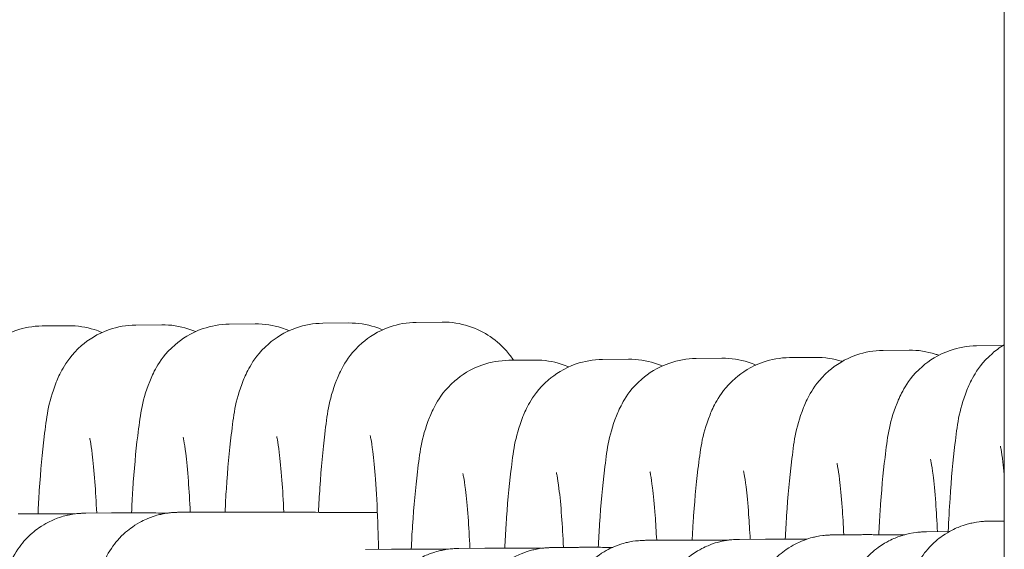
# Model space of a CAD drawing. Units: millimetres. Extents: x 0 to 65727, y 0 to 44351.
# Drawn here: x 52733 to 52769, y 31731 to 31751 of the extents above; entities that cross this region are included whole.
import ezdxf

# ---------------------------------------------------------------- set-up
doc = ezdxf.new("R2010")
doc.units = ezdxf.units.MM

# ---------------------------------------------------------------- blocks, each defined once
blk = doc.blocks.new('A$C39180047')
at = {"color": 0, "linetype": 'Continuous', "lineweight": 0}
for p, q in [((14212.525, 25055.817), (14212.525, 21171.322)), ((14184.033, 21751.841), (14184.988, 21751.85)), ((14187.471, 21751.874), (14188.426, 21751.883)), ((14190.909, 21751.907), (14191.864, 21751.916)), ((14177.157, 21751.775), (14178.112, 21751.784)), ((14180.595, 21751.808), (14181.55, 21751.817)), ((14208.067, 21750.876), (14209.022, 21750.885)), ((14211.505, 21751.042), (14212.46, 21751.051)), ((14194.315, 21750.51), (14195.27, 21750.519)), ((14197.753, 21750.543), (14198.708, 21750.552)), ((14201.191, 21750.576), (14202.146, 21750.585)), ((14204.629, 21750.609), (14205.584, 21750.618)), ((14178.754, 21744.889), (14179.709, 21744.898)), ((14182.191, 21744.922), (14183.146, 21744.931)), ((14211.976, 21744.595), (14212.525, 21744.601)), ((14199.35, 21743.891), (14200.305, 21743.9)), ((14202.788, 21743.924), (14203.743, 21743.933)), ((14206.225, 21744.09), (14207.18, 21744.099)), ((14209.663, 21744.205), (14210.509, 21744.213)), ((14189.036, 21743.558), (14189.991, 21743.567)), ((14192.474, 21743.591), (14193.429, 21743.6)), ((14195.912, 21743.624), (14196.867, 21743.633))]:
    blk.add_line(p, q, dxfattribs=at)
for points, knots in [([(14180.44, 21744.898), (14180.454, 21745.191), (14180.47, 21745.477), (14180.535, 21746.486), (14180.594, 21747.15), (14180.758, 21748.445), (14180.793, 21748.931), (14181.168, 21749.883), (14181.239, 21750.048), (14181.487, 21750.474), (14181.658, 21750.752), (14182.282, 21751.291), (14182.615, 21751.52), (14183.357, 21751.774), (14183.693, 21751.838), (14184.033, 21751.841)], [5.141572, 5.141572, 5.141572, 5.141572, 5.272544, 5.272544, 5.620163, 5.620163, 6.042278, 6.042278, 6.11916, 6.11916, 6.200434, 6.200434, 6.250424, 6.250424, 6.282269, 6.282269, 6.282269, 6.282269]), ([(14183.878, 21744.931), (14183.892, 21745.224), (14183.908, 21745.51), (14183.973, 21746.519), (14184.032, 21747.183), (14184.196, 21748.478), (14184.231, 21748.964), (14184.606, 21749.916), (14184.677, 21750.081), (14184.925, 21750.507), (14185.096, 21750.785), (14185.719, 21751.324), (14186.052, 21751.553), (14186.795, 21751.807), (14187.13, 21751.871), (14187.471, 21751.874)], [5.141572, 5.141572, 5.141572, 5.141572, 5.272544, 5.272544, 5.620163, 5.620163, 6.042278, 6.042278, 6.11916, 6.11916, 6.200434, 6.200434, 6.250424, 6.250424, 6.282269, 6.282269, 6.282269, 6.282269]), ([(14184.988, 21751.85), (14185.322, 21751.853), (14185.657, 21751.798), (14186.048, 21751.674), (14186.142, 21751.638), (14186.232, 21751.599)], [6.28226899, 6.28226899, 6.28226899, 6.28226899, 6.31354465, 6.31354465, 6.3242286, 6.3242286, 6.3242286, 6.3242286]), ([(14187.314, 21744.921), (14187.328, 21745.229), (14187.345, 21745.529), (14187.411, 21746.552), (14187.47, 21747.216), (14187.634, 21748.511), (14187.669, 21748.997), (14188.044, 21749.949), (14188.115, 21750.114), (14188.363, 21750.54), (14188.534, 21750.818), (14189.157, 21751.357), (14189.49, 21751.586), (14190.233, 21751.84), (14190.568, 21751.903), (14190.909, 21751.907)], [5.13509, 5.13509, 5.13509, 5.13509, 5.272544, 5.272544, 5.620163, 5.620163, 6.042278, 6.042278, 6.11916, 6.11916, 6.200434, 6.200434, 6.250424, 6.250424, 6.282269, 6.282269, 6.282269, 6.282269]), ([(14188.426, 21751.883), (14188.76, 21751.886), (14189.095, 21751.831), (14189.485, 21751.707), (14189.58, 21751.671), (14189.67, 21751.632)], [6.28226899, 6.28226899, 6.28226899, 6.28226899, 6.31354465, 6.31354465, 6.3242286, 6.3242286, 6.3242286, 6.3242286]), ([(14191.864, 21751.916), (14192.198, 21751.919), (14192.532, 21751.864), (14193.142, 21751.67), (14193.408, 21751.528), (14193.89, 21751.201), (14194.078, 21751.016), (14194.33, 21750.729), (14194.413, 21750.615), (14194.482, 21750.512)], [6.282269, 6.282269, 6.282269, 6.282269, 6.3135447, 6.3135447, 6.3476868, 6.3476868, 6.3910759, 6.3910759, 6.4243678, 6.4243678, 6.4243678, 6.4243678]), ([(14173.562, 21744.788), (14173.577, 21745.096), (14173.593, 21745.397), (14173.659, 21746.42), (14173.718, 21747.084), (14173.882, 21748.379), (14173.918, 21748.865), (14174.292, 21749.817), (14174.363, 21749.982), (14174.611, 21750.408), (14174.783, 21750.686), (14175.406, 21751.225), (14175.739, 21751.454), (14176.481, 21751.708), (14176.817, 21751.772), (14177.157, 21751.775)], [5.134999, 5.134999, 5.134999, 5.134999, 5.272544, 5.272544, 5.620163, 5.620163, 6.042278, 6.042278, 6.11916, 6.11916, 6.200434, 6.200434, 6.250424, 6.250424, 6.282269, 6.282269, 6.282269, 6.282269]), ([(14177.002, 21744.865), (14177.016, 21745.158), (14177.032, 21745.444), (14177.097, 21746.453), (14177.156, 21747.117), (14177.32, 21748.412), (14177.355, 21748.898), (14177.73, 21749.85), (14177.801, 21750.015), (14178.049, 21750.441), (14178.22, 21750.719), (14178.844, 21751.258), (14179.177, 21751.487), (14179.919, 21751.741), (14180.255, 21751.805), (14180.595, 21751.808)], [5.141572, 5.141572, 5.141572, 5.141572, 5.272544, 5.272544, 5.620163, 5.620163, 6.042278, 6.042278, 6.11916, 6.11916, 6.200434, 6.200434, 6.250424, 6.250424, 6.282269, 6.282269, 6.282269, 6.282269]), ([(14178.112, 21751.784), (14178.447, 21751.787), (14178.781, 21751.732), (14179.172, 21751.608), (14179.267, 21751.572), (14179.356, 21751.533)], [6.28226899, 6.28226899, 6.28226899, 6.28226899, 6.31354465, 6.31354465, 6.3242286, 6.3242286, 6.3242286, 6.3242286]), ([(14181.55, 21751.817), (14181.885, 21751.82), (14182.219, 21751.765), (14182.61, 21751.641), (14182.705, 21751.605), (14182.794, 21751.566)], [6.28226899, 6.28226899, 6.28226899, 6.28226899, 6.31354465, 6.31354465, 6.3242286, 6.3242286, 6.3242286, 6.3242286]), ([(14204.474, 21743.934), (14204.488, 21744.227), (14204.504, 21744.512), (14204.569, 21745.521), (14204.628, 21746.186), (14204.792, 21747.481), (14204.827, 21747.966), (14205.202, 21748.919), (14205.273, 21749.083), (14205.521, 21749.509), (14205.692, 21749.787), (14206.316, 21750.327), (14206.649, 21750.555), (14207.391, 21750.81), (14207.727, 21750.873), (14208.067, 21750.876)], [5.141572, 5.141572, 5.141572, 5.141572, 5.272544, 5.272544, 5.620163, 5.620163, 6.042278, 6.042278, 6.11916, 6.11916, 6.200434, 6.200434, 6.250424, 6.250424, 6.282269, 6.282269, 6.282269, 6.282269]), ([(14207.912, 21744.099), (14207.926, 21744.392), (14207.942, 21744.678), (14208.007, 21745.687), (14208.066, 21746.351), (14208.23, 21747.646), (14208.265, 21748.132), (14208.64, 21749.084), (14208.711, 21749.249), (14208.959, 21749.675), (14209.13, 21749.953), (14209.753, 21750.492), (14210.086, 21750.721), (14210.829, 21750.975), (14211.164, 21751.039), (14211.505, 21751.042)], [5.141572, 5.141572, 5.141572, 5.141572, 5.272544, 5.272544, 5.620163, 5.620163, 6.042278, 6.042278, 6.11916, 6.11916, 6.200434, 6.200434, 6.250424, 6.250424, 6.282269, 6.282269, 6.282269, 6.282269]), ([(14209.022, 21750.885), (14209.356, 21750.889), (14209.691, 21750.834), (14210.028, 21750.726), (14210.073, 21750.711), (14210.116, 21750.695)], [6.28226899, 6.28226899, 6.28226899, 6.28226899, 6.31354465, 6.31354465, 6.31846236, 6.31846236, 6.31846236, 6.31846236]), ([(14210.465, 21744.213), (14210.483, 21744.634), (14210.504, 21745.042), (14210.576, 21746.165), (14210.635, 21746.83), (14210.8, 21748.124), (14210.835, 21748.61), (14211.209, 21749.562), (14211.28, 21749.727), (14211.528, 21750.153), (14211.7, 21750.431), (14212.207, 21750.87), (14212.351, 21750.979), (14212.525, 21751.083)], [5.087761, 5.087761, 5.087761, 5.087761, 5.272544, 5.272544, 5.620163, 5.620163, 6.042278, 6.042278, 6.11916, 6.11916, 6.200434, 6.200434, 6.22593, 6.22593, 6.22593, 6.22593]), ([(14190.722, 21743.568), (14190.736, 21743.861), (14190.752, 21744.146), (14190.817, 21745.155), (14190.877, 21745.82), (14191.041, 21747.115), (14191.076, 21747.6), (14191.45, 21748.553), (14191.521, 21748.717), (14191.769, 21749.143), (14191.941, 21749.421), (14192.564, 21749.961), (14192.897, 21750.189), (14193.639, 21750.444), (14193.975, 21750.507), (14194.315, 21750.51)], [5.141572, 5.141572, 5.141572, 5.141572, 5.272544, 5.272544, 5.620163, 5.620163, 6.042278, 6.042278, 6.11916, 6.11916, 6.200434, 6.200434, 6.250424, 6.250424, 6.282269, 6.282269, 6.282269, 6.282269]), ([(14194.16, 21743.601), (14194.174, 21743.894), (14194.19, 21744.179), (14194.255, 21745.188), (14194.314, 21745.853), (14194.479, 21747.148), (14194.514, 21747.633), (14194.888, 21748.586), (14194.959, 21748.75), (14195.207, 21749.176), (14195.379, 21749.454), (14196.002, 21749.994), (14196.335, 21750.222), (14197.077, 21750.477), (14197.413, 21750.54), (14197.753, 21750.543)], [5.141572, 5.141572, 5.141572, 5.141572, 5.272544, 5.272544, 5.620163, 5.620163, 6.042278, 6.042278, 6.11916, 6.11916, 6.200434, 6.200434, 6.250424, 6.250424, 6.282269, 6.282269, 6.282269, 6.282269]), ([(14195.27, 21750.519), (14195.605, 21750.523), (14195.939, 21750.468), (14196.33, 21750.343), (14196.425, 21750.307), (14196.514, 21750.269)], [6.28226899, 6.28226899, 6.28226899, 6.28226899, 6.31354465, 6.31354465, 6.3242286, 6.3242286, 6.3242286, 6.3242286]), ([(14197.598, 21743.634), (14197.612, 21743.927), (14197.628, 21744.212), (14197.693, 21745.221), (14197.752, 21745.886), (14197.916, 21747.181), (14197.952, 21747.666), (14198.326, 21748.619), (14198.397, 21748.783), (14198.645, 21749.209), (14198.817, 21749.487), (14199.44, 21750.026), (14199.773, 21750.255), (14200.515, 21750.51), (14200.851, 21750.573), (14201.191, 21750.576)], [5.141572, 5.141572, 5.141572, 5.141572, 5.272544, 5.272544, 5.620163, 5.620163, 6.042278, 6.042278, 6.11916, 6.11916, 6.200434, 6.200434, 6.250424, 6.250424, 6.282269, 6.282269, 6.282269, 6.282269]), ([(14198.708, 21750.552), (14199.043, 21750.556), (14199.377, 21750.501), (14199.768, 21750.376), (14199.863, 21750.34), (14199.952, 21750.302)], [6.28226899, 6.28226899, 6.28226899, 6.28226899, 6.31354465, 6.31354465, 6.3242286, 6.3242286, 6.3242286, 6.3242286]), ([(14201.048, 21743.901), (14201.059, 21744.112), (14201.071, 21744.319), (14201.131, 21745.254), (14201.19, 21745.919), (14201.354, 21747.214), (14201.389, 21747.699), (14201.764, 21748.652), (14201.835, 21748.816), (14202.083, 21749.242), (14202.254, 21749.52), (14202.878, 21750.059), (14203.211, 21750.288), (14203.953, 21750.543), (14204.289, 21750.606), (14204.629, 21750.609)], [5.176696, 5.176696, 5.176696, 5.176696, 5.272544, 5.272544, 5.620163, 5.620163, 6.042278, 6.042278, 6.11916, 6.11916, 6.200434, 6.200434, 6.250424, 6.250424, 6.282269, 6.282269, 6.282269, 6.282269]), ([(14202.146, 21750.585), (14202.481, 21750.589), (14202.815, 21750.534), (14203.206, 21750.409), (14203.301, 21750.373), (14203.39, 21750.335)], [6.28226899, 6.28226899, 6.28226899, 6.28226899, 6.31354465, 6.31354465, 6.3242286, 6.3242286, 6.3242286, 6.3242286]), ([(14205.584, 21750.618), (14205.919, 21750.622), (14206.253, 21750.567), (14206.551, 21750.472), (14206.558, 21750.469), (14206.565, 21750.467)], [6.28226899, 6.28226899, 6.28226899, 6.28226899, 6.31354465, 6.31354465, 6.31429834, 6.31429834, 6.31429834, 6.31429834]), ([(14178.901, 21747.647), (14178.901, 21747.647), (14178.901, 21747.646), (14178.903, 21747.639), (14178.914, 21747.594), (14178.946, 21747.42), (14178.971, 21747.258), (14179.03, 21746.784), (14179.063, 21746.436), (14179.119, 21745.691), (14179.141, 21745.305), (14179.16, 21744.893)], [6.6227123, 6.6227123, 6.6227123, 6.6227123, 6.6324162, 6.6324162, 6.7484901, 6.7484901, 6.9246591, 6.9246591, 7.1662858, 7.1662858, 7.3776411, 7.3776411, 7.3776411, 7.3776411]), ([(14182.339, 21747.68), (14182.339, 21747.68), (14182.339, 21747.679), (14182.341, 21747.672), (14182.352, 21747.627), (14182.384, 21747.453), (14182.409, 21747.291), (14182.468, 21746.817), (14182.501, 21746.469), (14182.556, 21745.724), (14182.579, 21745.338), (14182.598, 21744.925)], [6.6227123, 6.6227123, 6.6227123, 6.6227123, 6.6324162, 6.6324162, 6.7484901, 6.7484901, 6.9246591, 6.9246591, 7.1662858, 7.1662858, 7.3776411, 7.3776411, 7.3776411, 7.3776411]), ([(14185.777, 21747.713), (14185.777, 21747.713), (14185.777, 21747.712), (14185.779, 21747.705), (14185.79, 21747.66), (14185.822, 21747.486), (14185.847, 21747.324), (14185.906, 21746.85), (14185.939, 21746.502), (14185.995, 21745.748), (14186.018, 21745.35), (14186.037, 21744.925)], [6.6227123, 6.6227123, 6.6227123, 6.6227123, 6.6324162, 6.6324162, 6.7484901, 6.7484901, 6.9246591, 6.9246591, 7.1662858, 7.1662858, 7.383322, 7.383322, 7.383322, 7.383322]), ([(14189.215, 21747.745), (14189.215, 21747.745), (14189.215, 21747.745), (14189.217, 21747.738), (14189.227, 21747.693), (14189.26, 21747.519), (14189.285, 21747.357), (14189.343, 21746.883), (14189.377, 21746.535), (14189.441, 21745.672), (14189.47, 21745.137), (14189.503, 21744.239), (14189.512, 21743.905), (14189.519, 21743.563)], [6.6227123, 6.6227123, 6.6227123, 6.6227123, 6.6324162, 6.6324162, 6.7484901, 6.7484901, 6.9246591, 6.9246591, 7.1662858, 7.1662858, 7.4496171, 7.4496171, 7.6079056, 7.6079056, 7.6079056, 7.6079056]), ([(14212.38, 21747.359), (14212.38, 21747.359), (14212.38, 21747.358), (14212.382, 21747.351), (14212.393, 21747.306), (14212.425, 21747.132), (14212.45, 21746.97), (14212.492, 21746.635), (14212.508, 21746.483), (14212.525, 21746.315)], [6.6227123, 6.6227123, 6.6227123, 6.6227123, 6.6324162, 6.6324162, 6.7484901, 6.7484901, 6.9246591, 6.9246591, 7.0435471, 7.0435471, 7.0435471, 7.0435471]), ([(14209.811, 21746.881), (14209.811, 21746.881), (14209.811, 21746.88), (14209.813, 21746.873), (14209.824, 21746.828), (14209.856, 21746.654), (14209.881, 21746.492), (14209.94, 21746.018), (14209.973, 21745.67), (14210.027, 21744.949), (14210.048, 21744.591), (14210.066, 21744.209)], [6.6227123, 6.6227123, 6.6227123, 6.6227123, 6.6324162, 6.6324162, 6.7484901, 6.7484901, 6.9246591, 6.9246591, 7.1662858, 7.1662858, 7.3635292, 7.3635292, 7.3635292, 7.3635292]), ([(14199.497, 21746.415), (14199.497, 21746.415), (14199.497, 21746.415), (14199.499, 21746.407), (14199.51, 21746.363), (14199.542, 21746.188), (14199.567, 21746.027), (14199.626, 21745.552), (14199.66, 21745.205), (14199.71, 21744.526), (14199.729, 21744.22), (14199.745, 21743.895)], [6.6227123, 6.6227123, 6.6227123, 6.6227123, 6.6324162, 6.6324162, 6.7484901, 6.7484901, 6.9246591, 6.9246591, 7.1662858, 7.1662858, 7.3371958, 7.3371958, 7.3371958, 7.3371958]), ([(14202.935, 21746.448), (14202.935, 21746.448), (14202.935, 21746.448), (14202.937, 21746.44), (14202.948, 21746.396), (14202.98, 21746.221), (14203.005, 21746.06), (14203.064, 21745.585), (14203.097, 21745.238), (14203.148, 21744.559), (14203.166, 21744.253), (14203.183, 21743.928)], [6.6227123, 6.6227123, 6.6227123, 6.6227123, 6.6324162, 6.6324162, 6.7484901, 6.7484901, 6.9246591, 6.9246591, 7.1662858, 7.1662858, 7.3371958, 7.3371958, 7.3371958, 7.3371958]), ([(14206.373, 21746.715), (14206.373, 21746.715), (14206.373, 21746.715), (14206.375, 21746.707), (14206.386, 21746.663), (14206.418, 21746.488), (14206.443, 21746.327), (14206.502, 21745.852), (14206.535, 21745.505), (14206.588, 21744.797), (14206.608, 21744.457), (14206.626, 21744.093)], [6.6227123, 6.6227123, 6.6227123, 6.6227123, 6.6324162, 6.6324162, 6.7484901, 6.7484901, 6.9246591, 6.9246591, 7.1662858, 7.1662858, 7.3548681, 7.3548681, 7.3548681, 7.3548681]), ([(14192.621, 21746.349), (14192.621, 21746.349), (14192.622, 21746.349), (14192.623, 21746.341), (14192.634, 21746.297), (14192.666, 21746.122), (14192.692, 21745.961), (14192.75, 21745.486), (14192.784, 21745.139), (14192.839, 21744.394), (14192.862, 21744.008), (14192.88, 21743.595)], [6.6227123, 6.6227123, 6.6227123, 6.6227123, 6.6324162, 6.6324162, 6.7484901, 6.7484901, 6.9246591, 6.9246591, 7.1662858, 7.1662858, 7.3776411, 7.3776411, 7.3776411, 7.3776411]), ([(14196.059, 21746.382), (14196.059, 21746.382), (14196.059, 21746.382), (14196.061, 21746.374), (14196.072, 21746.33), (14196.104, 21746.155), (14196.129, 21745.994), (14196.188, 21745.519), (14196.222, 21745.172), (14196.277, 21744.427), (14196.299, 21744.041), (14196.318, 21743.628)], [6.6227123, 6.6227123, 6.6227123, 6.6227123, 6.6324162, 6.6324162, 6.7484901, 6.7484901, 6.9246591, 6.9246591, 7.1662858, 7.1662858, 7.3776411, 7.3776411, 7.3776411, 7.3776411]), ([(14179.136, 21738.83), (14178.982, 21738.831), (14178.83, 21738.832), (14178.532, 21738.833), (14178.386, 21738.834), (14178.101, 21738.835), (14177.962, 21738.836), (14177.694, 21738.838), (14177.565, 21738.838), (14177.306, 21738.84), (14177.177, 21738.84), (14176.929, 21738.842), (14176.81, 21738.843), (14176.583, 21738.844), (14176.476, 21738.845), (14176.275, 21738.846), (14176.182, 21738.847), (14176.007, 21738.848), (14175.926, 21738.848), (14175.776, 21738.85), (14175.708, 21738.85), (14175.586, 21738.851), (14175.532, 21738.852), (14175.438, 21738.852), (14175.399, 21738.853), (14175.31, 21738.854), (14175.352, 21738.85), (14175.17, 21738.858), (14175.16, 21738.859), (14175.129, 21738.86), (14175.106, 21738.862), (14175.035, 21738.868), (14174.996, 21738.87), (14174.855, 21738.889), (14174.789, 21738.897), (14174.56, 21738.95), (14174.474, 21738.971), (14174.188, 21739.069), (14173.988, 21739.116), (14173.445, 21739.502), (14173.29, 21739.624), (14173.007, 21739.929), (14172.89, 21740.073), (14172.605, 21740.524), (14172.44, 21740.888), (14172.304, 21741.63), (14172.297, 21741.974), (14172.392, 21742.612), (14172.489, 21742.903), (14172.741, 21743.433), (14172.901, 21743.653), (14173.258, 21744.064), (14173.443, 21744.209), (14173.857, 21744.498), (14174.03, 21744.571), (14174.458, 21744.748), (14174.578, 21744.766), (14174.945, 21744.845), (14174.984, 21744.838), (14175.089, 21744.847), (14175.117, 21744.849), (14175.16, 21744.851), (14175.175, 21744.852), (14175.205, 21744.853), (14175.217, 21744.854), (14175.247, 21744.855), (14175.259, 21744.855), (14175.289, 21744.855), (14175.302, 21744.855), (14175.316, 21744.856)], [3.6102, 3.6102, 3.6102, 3.6102, 3.684239, 3.684239, 3.759104, 3.759104, 3.833965, 3.833965, 3.907996, 3.907996, 3.987676, 3.987676, 4.068379, 4.068379, 4.149071, 4.149071, 4.228724, 4.228724, 4.309124, 4.309124, 4.390489, 4.390489, 4.471771, 4.471771, 4.552008, 4.552008, 4.680017, 4.680017, 4.686549, 4.686549, 4.695288, 4.695288, 4.702168, 4.702168, 4.706557, 4.706557, 4.708442, 4.708442, 4.710487, 4.710487, 4.711133, 4.711133, 4.711536, 4.711536, 4.712138, 4.712138, 4.712582, 4.712582, 4.713019, 4.713019, 4.713542, 4.713542, 4.714288, 4.714288, 4.715578, 4.715578, 4.718425, 4.718425, 4.726281, 4.726281, 4.733648, 4.733648, 4.740868, 4.740868, 4.751033, 4.751033, 4.771058, 4.771058, 4.808027, 4.808027, 4.808027, 4.808027]), ([(14182.574, 21738.863), (14182.419, 21738.864), (14182.268, 21738.864), (14181.97, 21738.866), (14181.824, 21738.867), (14181.539, 21738.868), (14181.4, 21738.869), (14181.132, 21738.871), (14181.003, 21738.871), (14180.744, 21738.873), (14180.615, 21738.873), (14180.367, 21738.875), (14180.247, 21738.876), (14180.021, 21738.877), (14179.913, 21738.878), (14179.713, 21738.879), (14179.619, 21738.88), (14179.445, 21738.881), (14179.364, 21738.881), (14179.214, 21738.883), (14179.146, 21738.883), (14179.024, 21738.884), (14178.97, 21738.885), (14178.876, 21738.885), (14178.836, 21738.886), (14178.748, 21738.887), (14178.79, 21738.883), (14178.608, 21738.891), (14178.598, 21738.892), (14178.567, 21738.893), (14178.544, 21738.895), (14178.473, 21738.901), (14178.434, 21738.903), (14178.293, 21738.922), (14178.226, 21738.929), (14177.998, 21738.983), (14177.912, 21739.004), (14177.626, 21739.102), (14177.426, 21739.149), (14176.883, 21739.535), (14176.728, 21739.657), (14176.444, 21739.962), (14176.328, 21740.106), (14176.043, 21740.557), (14175.877, 21740.921), (14175.742, 21741.663), (14175.735, 21742.007), (14175.83, 21742.645), (14175.927, 21742.936), (14176.179, 21743.466), (14176.339, 21743.686), (14176.696, 21744.097), (14176.881, 21744.242), (14177.295, 21744.531), (14177.468, 21744.604), (14177.896, 21744.781), (14178.016, 21744.799), (14178.383, 21744.878), (14178.422, 21744.871), (14178.527, 21744.88), (14178.554, 21744.882), (14178.598, 21744.884), (14178.613, 21744.885), (14178.643, 21744.886), (14178.655, 21744.887), (14178.685, 21744.888), (14178.697, 21744.888), (14178.727, 21744.888), (14178.74, 21744.888), (14178.754, 21744.889)], [3.6102, 3.6102, 3.6102, 3.6102, 3.684239, 3.684239, 3.759104, 3.759104, 3.833965, 3.833965, 3.907996, 3.907996, 3.987676, 3.987676, 4.068379, 4.068379, 4.149071, 4.149071, 4.228724, 4.228724, 4.309124, 4.309124, 4.390489, 4.390489, 4.471771, 4.471771, 4.552008, 4.552008, 4.680017, 4.680017, 4.686549, 4.686549, 4.695288, 4.695288, 4.702168, 4.702168, 4.706557, 4.706557, 4.708442, 4.708442, 4.710487, 4.710487, 4.711133, 4.711133, 4.711536, 4.711536, 4.712138, 4.712138, 4.712582, 4.712582, 4.713019, 4.713019, 4.713542, 4.713542, 4.714288, 4.714288, 4.715578, 4.715578, 4.718425, 4.718425, 4.726281, 4.726281, 4.733648, 4.733648, 4.740868, 4.740868, 4.751033, 4.751033, 4.771058, 4.771058, 4.808027, 4.808027, 4.808027, 4.808027]), ([(14176.271, 21744.865), (14176.299, 21744.865), (14176.328, 21744.865), (14176.398, 21744.865), (14176.439, 21744.865), (14176.535, 21744.866), (14176.589, 21744.866), (14176.71, 21744.866), (14176.777, 21744.865), (14176.927, 21744.865), (14177.009, 21744.865), (14177.189, 21744.865), (14177.287, 21744.865), (14177.494, 21744.864), (14177.605, 21744.864), (14177.836, 21744.863), (14177.958, 21744.863), (14178.172, 21744.862), (14178.262, 21744.862), (14178.354, 21744.862)], [4.8080268, 4.8080268, 4.8080268, 4.8080268, 4.8859569, 4.8859569, 4.964844, 4.964844, 5.0439083, 5.0439083, 5.1221861, 5.1221861, 5.2029866, 5.2029866, 5.2848715, 5.2848715, 5.3667719, 5.3667719, 5.4476092, 5.4476092, 5.5033043, 5.5033043, 5.5033043, 5.5033043]), ([(14183.065, 21738.913), (14183.033, 21738.913), (14183.001, 21738.913), (14182.883, 21738.914), (14182.802, 21738.914), (14182.652, 21738.916), (14182.584, 21738.916), (14182.462, 21738.917), (14182.408, 21738.918), (14182.314, 21738.918), (14182.274, 21738.919), (14182.186, 21738.92), (14182.228, 21738.916), (14182.046, 21738.924), (14182.036, 21738.925), (14182.004, 21738.926), (14181.982, 21738.928), (14181.911, 21738.934), (14181.872, 21738.936), (14181.731, 21738.955), (14181.664, 21738.962), (14181.436, 21739.016), (14181.35, 21739.037), (14181.063, 21739.135), (14180.864, 21739.182), (14180.321, 21739.568), (14180.166, 21739.69), (14179.882, 21739.995), (14179.765, 21740.139), (14179.481, 21740.59), (14179.315, 21740.954), (14179.18, 21741.696), (14179.173, 21742.04), (14179.268, 21742.678), (14179.364, 21742.969), (14179.617, 21743.499), (14179.777, 21743.719), (14180.134, 21744.13), (14180.319, 21744.275), (14180.733, 21744.564), (14180.906, 21744.637), (14181.334, 21744.814), (14181.454, 21744.832), (14181.821, 21744.911), (14181.86, 21744.904), (14181.965, 21744.913), (14181.992, 21744.915), (14182.036, 21744.917), (14182.051, 21744.918), (14182.081, 21744.919), (14182.093, 21744.92), (14182.122, 21744.921), (14182.134, 21744.921), (14182.164, 21744.921), (14182.178, 21744.921), (14182.191, 21744.922)], [4.2006519, 4.2006519, 4.2006519, 4.2006519, 4.2287241, 4.2287241, 4.3091241, 4.3091241, 4.3904894, 4.3904894, 4.4717705, 4.4717705, 4.5520077, 4.5520077, 4.6800173, 4.6800173, 4.6865494, 4.6865494, 4.6952877, 4.6952877, 4.7021685, 4.7021685, 4.7065574, 4.7065574, 4.708442, 4.708442, 4.710487, 4.710487, 4.7111334, 4.7111334, 4.711536, 4.711536, 4.7121382, 4.7121382, 4.7125816, 4.7125816, 4.7130188, 4.7130188, 4.713542, 4.713542, 4.7142881, 4.7142881, 4.7155782, 4.7155782, 4.7184248, 4.7184248, 4.7262815, 4.7262815, 4.7336484, 4.7336484, 4.740868, 4.740868, 4.7510328, 4.7510328, 4.7710581, 4.7710581, 4.8080268, 4.8080268, 4.8080268, 4.8080268]), ([(14179.709, 21744.898), (14179.737, 21744.898), (14179.766, 21744.898), (14179.836, 21744.898), (14179.877, 21744.898), (14179.973, 21744.899), (14180.027, 21744.899), (14180.148, 21744.899), (14180.215, 21744.898), (14180.365, 21744.898), (14180.447, 21744.898), (14180.627, 21744.898), (14180.724, 21744.898), (14180.932, 21744.897), (14181.043, 21744.897), (14181.274, 21744.896), (14181.395, 21744.896), (14181.61, 21744.895), (14181.7, 21744.895), (14181.792, 21744.895)], [4.8080268, 4.8080268, 4.8080268, 4.8080268, 4.8859569, 4.8859569, 4.964844, 4.964844, 5.0439083, 5.0439083, 5.1221861, 5.1221861, 5.2029866, 5.2029866, 5.2848715, 5.2848715, 5.3667719, 5.3667719, 5.4476092, 5.4476092, 5.5033043, 5.5033043, 5.5033043, 5.5033043]), ([(14183.146, 21744.931), (14183.175, 21744.931), (14183.204, 21744.931), (14183.274, 21744.931), (14183.315, 21744.931), (14183.41, 21744.932), (14183.465, 21744.932), (14183.586, 21744.932), (14183.653, 21744.931), (14183.802, 21744.931), (14183.885, 21744.931), (14184.065, 21744.931), (14184.162, 21744.931), (14184.37, 21744.93), (14184.48, 21744.93), (14184.712, 21744.929), (14184.833, 21744.929), (14185.085, 21744.928), (14185.216, 21744.928), (14185.488, 21744.927), (14185.631, 21744.926), (14185.925, 21744.926), (14186.077, 21744.925), (14186.388, 21744.924), (14186.546, 21744.923), (14186.87, 21744.922), (14187.036, 21744.922), (14187.375, 21744.92), (14187.549, 21744.92), (14187.902, 21744.918), (14188.081, 21744.918), (14188.441, 21744.916), (14188.622, 21744.915), (14189.027, 21744.914), (14189.251, 21744.913), (14189.477, 21744.912)], [4.808027, 4.808027, 4.808027, 4.808027, 4.885957, 4.885957, 4.964844, 4.964844, 5.043908, 5.043908, 5.122186, 5.122186, 5.202987, 5.202987, 5.284872, 5.284872, 5.366772, 5.366772, 5.447609, 5.447609, 5.527321, 5.527321, 5.608073, 5.608073, 5.68883, 5.68883, 5.768554, 5.768554, 5.848122, 5.848122, 5.928724, 5.928724, 6.009327, 6.009327, 6.0889, 6.0889, 6.186037, 6.186037, 6.186037, 6.186037]), ([(14212.525, 21738.589), (14212.293, 21738.59), (14212.13, 21738.592), (14211.97, 21738.594), (14212.012, 21738.59), (14211.831, 21738.598), (14211.82, 21738.598), (14211.789, 21738.6), (14211.767, 21738.601), (14211.695, 21738.607), (14211.657, 21738.61), (14211.516, 21738.629), (14211.449, 21738.636), (14211.22, 21738.69), (14211.134, 21738.711), (14210.848, 21738.809), (14210.648, 21738.856), (14210.105, 21739.241), (14209.951, 21739.364), (14209.667, 21739.669), (14209.55, 21739.813), (14209.265, 21740.264), (14209.1, 21740.628), (14208.964, 21741.37), (14208.958, 21741.714), (14209.052, 21742.351), (14209.149, 21742.642), (14209.401, 21743.173), (14209.561, 21743.393), (14209.918, 21743.804), (14210.104, 21743.948), (14210.518, 21744.237), (14210.691, 21744.311), (14211.118, 21744.488), (14211.239, 21744.505), (14211.605, 21744.585), (14211.645, 21744.577), (14211.749, 21744.587), (14211.777, 21744.588), (14211.821, 21744.591), (14211.836, 21744.592), (14211.865, 21744.593), (14211.877, 21744.593), (14211.907, 21744.594), (14211.919, 21744.594), (14211.949, 21744.595), (14211.962, 21744.595), (14211.976, 21744.595)], [4.3045634, 4.3045634, 4.3045634, 4.3045634, 4.5520077, 4.5520077, 4.6800173, 4.6800173, 4.6865494, 4.6865494, 4.6952877, 4.6952877, 4.7021685, 4.7021685, 4.7065574, 4.7065574, 4.708442, 4.708442, 4.710487, 4.710487, 4.7111334, 4.7111334, 4.711536, 4.711536, 4.7121382, 4.7121382, 4.7125816, 4.7125816, 4.7130188, 4.7130188, 4.713542, 4.713542, 4.7142881, 4.7142881, 4.7155782, 4.7155782, 4.7184248, 4.7184248, 4.7262815, 4.7262815, 4.7336484, 4.7336484, 4.740868, 4.740868, 4.7510328, 4.7510328, 4.7710581, 4.7710581, 4.8080268, 4.8080268, 4.8080268, 4.8080268]), ([(14203.182, 21737.865), (14203.026, 21737.866), (14202.874, 21737.867), (14202.574, 21737.868), (14202.426, 21737.869), (14202.139, 21737.871), (14201.999, 21737.872), (14201.73, 21737.873), (14201.6, 21737.874), (14201.34, 21737.875), (14201.211, 21737.876), (14200.963, 21737.877), (14200.844, 21737.878), (14200.617, 21737.88), (14200.51, 21737.88), (14200.309, 21737.881), (14200.216, 21737.882), (14200.041, 21737.883), (14199.96, 21737.884), (14199.81, 21737.885), (14199.742, 21737.886), (14199.62, 21737.887), (14199.566, 21737.887), (14199.472, 21737.888), (14199.433, 21737.888), (14199.344, 21737.89), (14199.386, 21737.885), (14199.204, 21737.894), (14199.194, 21737.894), (14199.163, 21737.896), (14199.14, 21737.897), (14199.069, 21737.903), (14199.03, 21737.906), (14198.889, 21737.925), (14198.823, 21737.932), (14198.594, 21737.985), (14198.508, 21738.006), (14198.222, 21738.105), (14198.022, 21738.152), (14197.479, 21738.537), (14197.324, 21738.659), (14197.041, 21738.965), (14196.924, 21739.108), (14196.639, 21739.56), (14196.474, 21739.923), (14196.338, 21740.666), (14196.331, 21741.01), (14196.426, 21741.647), (14196.523, 21741.938), (14196.775, 21742.469), (14196.935, 21742.689), (14197.292, 21743.1), (14197.477, 21743.244), (14197.891, 21743.533), (14198.064, 21743.607), (14198.492, 21743.784), (14198.612, 21743.801), (14198.979, 21743.881), (14199.018, 21743.873), (14199.123, 21743.883), (14199.151, 21743.884), (14199.194, 21743.887), (14199.209, 21743.887), (14199.239, 21743.889), (14199.251, 21743.889), (14199.281, 21743.89), (14199.293, 21743.89), (14199.323, 21743.891), (14199.336, 21743.891), (14199.35, 21743.891)], [3.608324, 3.608324, 3.608324, 3.608324, 3.682824, 3.682824, 3.758166, 3.758166, 3.833504, 3.833504, 3.907996, 3.907996, 3.987676, 3.987676, 4.068379, 4.068379, 4.149071, 4.149071, 4.228724, 4.228724, 4.309124, 4.309124, 4.390489, 4.390489, 4.471771, 4.471771, 4.552008, 4.552008, 4.680017, 4.680017, 4.686549, 4.686549, 4.695288, 4.695288, 4.702168, 4.702168, 4.706557, 4.706557, 4.708442, 4.708442, 4.710487, 4.710487, 4.711133, 4.711133, 4.711536, 4.711536, 4.712138, 4.712138, 4.712582, 4.712582, 4.713019, 4.713019, 4.713542, 4.713542, 4.714288, 4.714288, 4.715578, 4.715578, 4.718425, 4.718425, 4.726281, 4.726281, 4.733648, 4.733648, 4.740868, 4.740868, 4.751033, 4.751033, 4.771058, 4.771058, 4.808027, 4.808027, 4.808027, 4.808027]), ([(14206.608, 21737.898), (14206.453, 21737.899), (14206.302, 21737.9), (14206.004, 21737.902), (14205.858, 21737.902), (14205.573, 21737.904), (14205.434, 21737.905), (14205.166, 21737.906), (14205.037, 21737.907), (14204.778, 21737.908), (14204.649, 21737.909), (14204.401, 21737.91), (14204.281, 21737.911), (14204.055, 21737.912), (14203.947, 21737.913), (14203.747, 21737.914), (14203.653, 21737.915), (14203.479, 21737.916), (14203.398, 21737.917), (14203.248, 21737.918), (14203.18, 21737.919), (14203.058, 21737.92), (14203.004, 21737.92), (14202.91, 21737.921), (14202.87, 21737.921), (14202.782, 21737.923), (14202.824, 21737.918), (14202.642, 21737.927), (14202.632, 21737.927), (14202.601, 21737.929), (14202.578, 21737.93), (14202.507, 21737.936), (14202.468, 21737.939), (14202.327, 21737.958), (14202.26, 21737.965), (14202.032, 21738.018), (14201.946, 21738.039), (14201.66, 21738.138), (14201.46, 21738.185), (14200.917, 21738.57), (14200.762, 21738.692), (14200.478, 21738.998), (14200.362, 21739.141), (14200.077, 21739.593), (14199.911, 21739.956), (14199.776, 21740.699), (14199.769, 21741.043), (14199.864, 21741.68), (14199.961, 21741.971), (14200.213, 21742.502), (14200.373, 21742.722), (14200.73, 21743.133), (14200.915, 21743.277), (14201.329, 21743.566), (14201.502, 21743.639), (14201.93, 21743.817), (14202.05, 21743.834), (14202.417, 21743.914), (14202.456, 21743.906), (14202.561, 21743.916), (14202.588, 21743.917), (14202.632, 21743.92), (14202.647, 21743.92), (14202.677, 21743.922), (14202.689, 21743.922), (14202.719, 21743.923), (14202.731, 21743.923), (14202.761, 21743.924), (14202.774, 21743.924), (14202.788, 21743.924)], [3.6102, 3.6102, 3.6102, 3.6102, 3.684239, 3.684239, 3.759104, 3.759104, 3.833965, 3.833965, 3.907996, 3.907996, 3.987676, 3.987676, 4.068379, 4.068379, 4.149071, 4.149071, 4.228724, 4.228724, 4.309124, 4.309124, 4.390489, 4.390489, 4.471771, 4.471771, 4.552008, 4.552008, 4.680017, 4.680017, 4.686549, 4.686549, 4.695288, 4.695288, 4.702168, 4.702168, 4.706557, 4.706557, 4.708442, 4.708442, 4.710487, 4.710487, 4.711133, 4.711133, 4.711536, 4.711536, 4.712138, 4.712138, 4.712582, 4.712582, 4.713019, 4.713019, 4.713542, 4.713542, 4.714288, 4.714288, 4.715578, 4.715578, 4.718425, 4.718425, 4.726281, 4.726281, 4.733648, 4.733648, 4.740868, 4.740868, 4.751033, 4.751033, 4.771058, 4.771058, 4.808027, 4.808027, 4.808027, 4.808027]), ([(14200.305, 21743.9), (14200.333, 21743.901), (14200.362, 21743.901), (14200.432, 21743.901), (14200.473, 21743.901), (14200.569, 21743.901), (14200.623, 21743.901), (14200.744, 21743.901), (14200.811, 21743.901), (14200.961, 21743.901), (14201.043, 21743.901), (14201.223, 21743.9), (14201.321, 21743.9), (14201.528, 21743.9), (14201.639, 21743.899), (14201.87, 21743.899), (14201.992, 21743.898), (14202.206, 21743.898), (14202.296, 21743.898), (14202.388, 21743.897)], [4.8080268, 4.8080268, 4.8080268, 4.8080268, 4.8859569, 4.8859569, 4.964844, 4.964844, 5.0439083, 5.0439083, 5.1221861, 5.1221861, 5.2029866, 5.2029866, 5.2848715, 5.2848715, 5.3667719, 5.3667719, 5.4476092, 5.4476092, 5.5033043, 5.5033043, 5.5033043, 5.5033043]), ([(14210.046, 21738.064), (14209.891, 21738.065), (14209.74, 21738.066), (14209.442, 21738.067), (14209.296, 21738.068), (14209.011, 21738.069), (14208.872, 21738.07), (14208.604, 21738.072), (14208.475, 21738.072), (14208.216, 21738.074), (14208.087, 21738.074), (14207.839, 21738.076), (14207.719, 21738.077), (14207.493, 21738.078), (14207.385, 21738.079), (14207.185, 21738.08), (14207.091, 21738.081), (14206.917, 21738.082), (14206.836, 21738.082), (14206.686, 21738.084), (14206.618, 21738.084), (14206.496, 21738.085), (14206.442, 21738.086), (14206.348, 21738.086), (14206.308, 21738.087), (14206.22, 21738.088), (14206.262, 21738.084), (14206.08, 21738.092), (14206.07, 21738.093), (14206.038, 21738.094), (14206.016, 21738.096), (14205.945, 21738.102), (14205.906, 21738.104), (14205.765, 21738.123), (14205.698, 21738.131), (14205.47, 21738.184), (14205.384, 21738.205), (14205.097, 21738.303), (14204.898, 21738.35), (14204.355, 21738.736), (14204.2, 21738.858), (14203.916, 21739.163), (14203.799, 21739.307), (14203.515, 21739.758), (14203.349, 21740.122), (14203.214, 21740.864), (14203.207, 21741.208), (14203.302, 21741.846), (14203.398, 21742.137), (14203.651, 21742.667), (14203.811, 21742.887), (14204.168, 21743.298), (14204.353, 21743.443), (14204.767, 21743.732), (14204.94, 21743.805), (14205.368, 21743.982), (14205.488, 21744), (14205.855, 21744.079), (14205.894, 21744.072), (14205.999, 21744.081), (14206.026, 21744.083), (14206.07, 21744.085), (14206.085, 21744.086), (14206.115, 21744.087), (14206.127, 21744.088), (14206.156, 21744.089), (14206.168, 21744.089), (14206.198, 21744.089), (14206.212, 21744.089), (14206.225, 21744.09)], [3.6102, 3.6102, 3.6102, 3.6102, 3.684239, 3.684239, 3.759104, 3.759104, 3.833965, 3.833965, 3.907996, 3.907996, 3.987676, 3.987676, 4.068379, 4.068379, 4.149071, 4.149071, 4.228724, 4.228724, 4.309124, 4.309124, 4.390489, 4.390489, 4.471771, 4.471771, 4.552008, 4.552008, 4.680017, 4.680017, 4.686549, 4.686549, 4.695288, 4.695288, 4.702168, 4.702168, 4.706557, 4.706557, 4.708442, 4.708442, 4.710487, 4.710487, 4.711133, 4.711133, 4.711536, 4.711536, 4.712138, 4.712138, 4.712582, 4.712582, 4.713019, 4.713019, 4.713542, 4.713542, 4.714288, 4.714288, 4.715578, 4.715578, 4.718425, 4.718425, 4.726281, 4.726281, 4.733648, 4.733648, 4.740868, 4.740868, 4.751033, 4.751033, 4.771058, 4.771058, 4.808027, 4.808027, 4.808027, 4.808027]), ([(14203.743, 21743.933), (14203.771, 21743.934), (14203.8, 21743.934), (14203.87, 21743.934), (14203.911, 21743.934), (14204.007, 21743.934), (14204.061, 21743.934), (14204.182, 21743.934), (14204.249, 21743.934), (14204.568, 21743.934), (14204.885, 21743.933), (14205.264, 21743.932)], [4.8080268, 4.8080268, 4.8080268, 4.8080268, 4.8859569, 4.8859569, 4.964844, 4.964844, 5.0439083, 5.0439083, 5.1221861, 5.1221861, 5.3831543, 5.3831543, 5.3831543, 5.3831543]), ([(14212.525, 21738.184), (14212.265, 21738.186), (14212.019, 21738.187), (14211.654, 21738.189), (14211.525, 21738.19), (14211.277, 21738.191), (14211.157, 21738.192), (14210.93, 21738.193), (14210.823, 21738.194), (14210.623, 21738.195), (14210.529, 21738.196), (14210.355, 21738.197), (14210.273, 21738.198), (14210.124, 21738.199), (14210.056, 21738.199), (14209.933, 21738.2), (14209.879, 21738.201), (14209.786, 21738.202), (14209.746, 21738.202), (14209.658, 21738.203), (14209.7, 21738.199), (14209.518, 21738.208), (14209.508, 21738.208), (14209.476, 21738.21), (14209.454, 21738.211), (14209.383, 21738.217), (14209.344, 21738.22), (14209.203, 21738.239), (14209.136, 21738.246), (14208.908, 21738.299), (14208.822, 21738.32), (14208.535, 21738.419), (14208.336, 21738.465), (14207.793, 21738.851), (14207.638, 21738.973), (14207.354, 21739.279), (14207.237, 21739.422), (14206.952, 21739.874), (14206.787, 21740.237), (14206.652, 21740.98), (14206.645, 21741.324), (14206.74, 21741.961), (14206.836, 21742.252), (14207.089, 21742.782), (14207.249, 21743.003), (14207.606, 21743.414), (14207.791, 21743.558), (14208.205, 21743.847), (14208.378, 21743.92), (14208.806, 21744.098), (14208.926, 21744.115), (14209.293, 21744.194), (14209.332, 21744.187), (14209.437, 21744.197), (14209.464, 21744.198), (14209.508, 21744.201), (14209.523, 21744.201), (14209.553, 21744.203), (14209.565, 21744.203), (14209.594, 21744.204), (14209.606, 21744.204), (14209.636, 21744.205), (14209.65, 21744.205), (14209.663, 21744.205)], [3.770802, 3.770802, 3.770802, 3.770802, 3.907996, 3.907996, 3.987676, 3.987676, 4.068379, 4.068379, 4.149071, 4.149071, 4.228724, 4.228724, 4.309124, 4.309124, 4.390489, 4.390489, 4.471771, 4.471771, 4.552008, 4.552008, 4.680017, 4.680017, 4.686549, 4.686549, 4.695288, 4.695288, 4.702168, 4.702168, 4.706557, 4.706557, 4.708442, 4.708442, 4.710487, 4.710487, 4.711133, 4.711133, 4.711536, 4.711536, 4.712138, 4.712138, 4.712582, 4.712582, 4.713019, 4.713019, 4.713542, 4.713542, 4.714288, 4.714288, 4.715578, 4.715578, 4.718425, 4.718425, 4.726281, 4.726281, 4.733648, 4.733648, 4.740868, 4.740868, 4.751033, 4.751033, 4.771058, 4.771058, 4.808027, 4.808027, 4.808027, 4.808027]), ([(14207.18, 21744.099), (14207.209, 21744.099), (14207.238, 21744.099), (14207.308, 21744.099), (14207.349, 21744.1), (14207.444, 21744.1), (14207.499, 21744.1), (14207.62, 21744.1), (14207.687, 21744.099), (14207.83, 21744.099), (14207.905, 21744.099), (14208.067, 21744.099), (14208.155, 21744.099), (14208.34, 21744.098), (14208.439, 21744.098), (14208.645, 21744.098), (14208.752, 21744.097), (14208.864, 21744.097)], [4.8080268, 4.8080268, 4.8080268, 4.8080268, 4.8859569, 4.8859569, 4.964844, 4.964844, 5.0439083, 5.0439083, 5.1221861, 5.1221861, 5.1961192, 5.1961192, 5.2708801, 5.2708801, 5.3456541, 5.3456541, 5.4196191, 5.4196191, 5.4196191, 5.4196191]), ([(14196.294, 21737.565), (14196.14, 21737.566), (14195.988, 21737.567), (14195.691, 21737.568), (14195.544, 21737.569), (14195.259, 21737.571), (14195.12, 21737.572), (14194.853, 21737.573), (14194.723, 21737.574), (14194.465, 21737.575), (14194.336, 21737.576), (14194.087, 21737.577), (14193.968, 21737.578), (14193.741, 21737.579), (14193.634, 21737.58), (14193.433, 21737.581), (14193.34, 21737.582), (14193.165, 21737.583), (14193.084, 21737.584), (14192.934, 21737.585), (14192.866, 21737.586), (14192.744, 21737.587), (14192.69, 21737.587), (14192.596, 21737.588), (14192.557, 21737.588), (14192.468, 21737.589), (14192.51, 21737.585), (14192.329, 21737.594), (14192.318, 21737.594), (14192.287, 21737.596), (14192.265, 21737.597), (14192.193, 21737.603), (14192.155, 21737.606), (14192.014, 21737.625), (14191.947, 21737.632), (14191.718, 21737.685), (14191.632, 21737.706), (14191.346, 21737.805), (14191.146, 21737.852), (14190.603, 21738.237), (14190.449, 21738.359), (14190.165, 21738.665), (14190.048, 21738.808), (14189.763, 21739.26), (14189.598, 21739.623), (14189.462, 21740.366), (14189.456, 21740.71), (14189.55, 21741.347), (14189.647, 21741.638), (14189.899, 21742.169), (14190.059, 21742.389), (14190.416, 21742.8), (14190.601, 21742.944), (14191.015, 21743.233), (14191.188, 21743.306), (14191.616, 21743.484), (14191.737, 21743.501), (14192.103, 21743.581), (14192.143, 21743.573), (14192.247, 21743.583), (14192.275, 21743.584), (14192.318, 21743.587), (14192.333, 21743.587), (14192.363, 21743.589), (14192.375, 21743.589), (14192.405, 21743.59), (14192.417, 21743.59), (14192.447, 21743.591), (14192.46, 21743.591), (14192.474, 21743.591)], [3.6102, 3.6102, 3.6102, 3.6102, 3.684239, 3.684239, 3.759104, 3.759104, 3.833965, 3.833965, 3.907996, 3.907996, 3.987676, 3.987676, 4.068379, 4.068379, 4.149071, 4.149071, 4.228724, 4.228724, 4.309124, 4.309124, 4.390489, 4.390489, 4.471771, 4.471771, 4.552008, 4.552008, 4.680017, 4.680017, 4.686549, 4.686549, 4.695288, 4.695288, 4.702168, 4.702168, 4.706557, 4.706557, 4.708442, 4.708442, 4.710487, 4.710487, 4.711133, 4.711133, 4.711536, 4.711536, 4.712138, 4.712138, 4.712582, 4.712582, 4.713019, 4.713019, 4.713542, 4.713542, 4.714288, 4.714288, 4.715578, 4.715578, 4.718425, 4.718425, 4.726281, 4.726281, 4.733648, 4.733648, 4.740868, 4.740868, 4.751033, 4.751033, 4.771058, 4.771058, 4.808027, 4.808027, 4.808027, 4.808027]), ([(14189.991, 21743.567), (14190.02, 21743.568), (14190.048, 21743.568), (14190.118, 21743.568), (14190.159, 21743.568), (14190.255, 21743.568), (14190.309, 21743.568), (14190.431, 21743.568), (14190.498, 21743.568), (14190.647, 21743.568), (14190.73, 21743.568), (14190.909, 21743.567), (14191.007, 21743.567), (14191.215, 21743.567), (14191.325, 21743.566), (14191.557, 21743.566), (14191.678, 21743.565), (14191.892, 21743.565), (14191.982, 21743.565), (14192.075, 21743.564)], [4.8080268, 4.8080268, 4.8080268, 4.8080268, 4.8859569, 4.8859569, 4.964844, 4.964844, 5.0439083, 5.0439083, 5.1221861, 5.1221861, 5.2029866, 5.2029866, 5.2848715, 5.2848715, 5.3667719, 5.3667719, 5.4476092, 5.4476092, 5.5033043, 5.5033043, 5.5033043, 5.5033043]), ([(14199.732, 21737.598), (14199.578, 21737.599), (14199.426, 21737.6), (14199.128, 21737.601), (14198.982, 21737.602), (14198.697, 21737.604), (14198.558, 21737.605), (14198.29, 21737.606), (14198.161, 21737.607), (14197.903, 21737.608), (14197.774, 21737.609), (14197.525, 21737.61), (14197.406, 21737.611), (14197.179, 21737.612), (14197.072, 21737.613), (14196.871, 21737.614), (14196.778, 21737.615), (14196.603, 21737.616), (14196.522, 21737.617), (14196.372, 21737.618), (14196.304, 21737.618), (14196.182, 21737.62), (14196.128, 21737.62), (14196.034, 21737.621), (14195.995, 21737.621), (14195.906, 21737.622), (14195.948, 21737.618), (14195.766, 21737.627), (14195.756, 21737.627), (14195.725, 21737.629), (14195.702, 21737.63), (14195.631, 21737.636), (14195.592, 21737.639), (14195.452, 21737.658), (14195.385, 21737.665), (14195.156, 21737.718), (14195.07, 21737.739), (14194.784, 21737.838), (14194.584, 21737.885), (14194.041, 21738.27), (14193.887, 21738.392), (14193.603, 21738.698), (14193.486, 21738.841), (14193.201, 21739.293), (14193.036, 21739.656), (14192.9, 21740.399), (14192.893, 21740.743), (14192.988, 21741.38), (14193.085, 21741.671), (14193.337, 21742.201), (14193.497, 21742.422), (14193.854, 21742.833), (14194.039, 21742.977), (14194.453, 21743.266), (14194.626, 21743.339), (14195.054, 21743.517), (14195.175, 21743.534), (14195.541, 21743.614), (14195.581, 21743.606), (14195.685, 21743.616), (14195.713, 21743.617), (14195.756, 21743.62), (14195.771, 21743.62), (14195.801, 21743.622), (14195.813, 21743.622), (14195.843, 21743.623), (14195.855, 21743.623), (14195.885, 21743.624), (14195.898, 21743.624), (14195.912, 21743.624)], [3.6102, 3.6102, 3.6102, 3.6102, 3.684239, 3.684239, 3.759104, 3.759104, 3.833965, 3.833965, 3.907996, 3.907996, 3.987676, 3.987676, 4.068379, 4.068379, 4.149071, 4.149071, 4.228724, 4.228724, 4.309124, 4.309124, 4.390489, 4.390489, 4.471771, 4.471771, 4.552008, 4.552008, 4.680017, 4.680017, 4.686549, 4.686549, 4.695288, 4.695288, 4.702168, 4.702168, 4.706557, 4.706557, 4.708442, 4.708442, 4.710487, 4.710487, 4.711133, 4.711133, 4.711536, 4.711536, 4.712138, 4.712138, 4.712582, 4.712582, 4.713019, 4.713019, 4.713542, 4.713542, 4.714288, 4.714288, 4.715578, 4.715578, 4.718425, 4.718425, 4.726281, 4.726281, 4.733648, 4.733648, 4.740868, 4.740868, 4.751033, 4.751033, 4.771058, 4.771058, 4.808027, 4.808027, 4.808027, 4.808027]), ([(14193.429, 21743.6), (14193.458, 21743.601), (14193.486, 21743.601), (14193.556, 21743.601), (14193.597, 21743.601), (14193.693, 21743.601), (14193.747, 21743.601), (14193.869, 21743.601), (14193.936, 21743.601), (14194.085, 21743.601), (14194.168, 21743.601), (14194.347, 21743.6), (14194.445, 21743.6), (14194.652, 21743.6), (14194.763, 21743.599), (14194.995, 21743.599), (14195.116, 21743.598), (14195.33, 21743.598), (14195.42, 21743.597), (14195.512, 21743.597)], [4.8080268, 4.8080268, 4.8080268, 4.8080268, 4.8859569, 4.8859569, 4.964844, 4.964844, 5.0439083, 5.0439083, 5.1221861, 5.1221861, 5.2029866, 5.2029866, 5.2848715, 5.2848715, 5.3667719, 5.3667719, 5.4476092, 5.4476092, 5.5033043, 5.5033043, 5.5033043, 5.5033043]), ([(14196.867, 21743.633), (14196.896, 21743.633), (14196.924, 21743.634), (14196.994, 21743.634), (14197.035, 21743.634), (14197.131, 21743.634), (14197.185, 21743.634), (14197.307, 21743.634), (14197.374, 21743.634), (14197.634, 21743.634), (14197.863, 21743.633), (14198.129, 21743.632)], [4.8080268, 4.8080268, 4.8080268, 4.8080268, 4.8859569, 4.8859569, 4.964844, 4.964844, 5.0439083, 5.0439083, 5.1221861, 5.1221861, 5.3213667, 5.3213667, 5.3213667, 5.3213667])]:
    blk.add_open_spline(points, degree=3, knots=knots, dxfattribs=at)
blk.add_open_spline([(14212.46, 21751.051), (14212.464, 21751.051), (14212.469, 21751.051), (14212.473, 21751.051)], degree=3, dxfattribs=at)

msp = doc.modelspace()

# ---------------------------------------------------------------- block references
at = {"color": 0}
msp.add_blockref('A$C39180047', (38556.826, 9987.739), dxfattribs=at)

doc.saveas('drawing.dxf')
